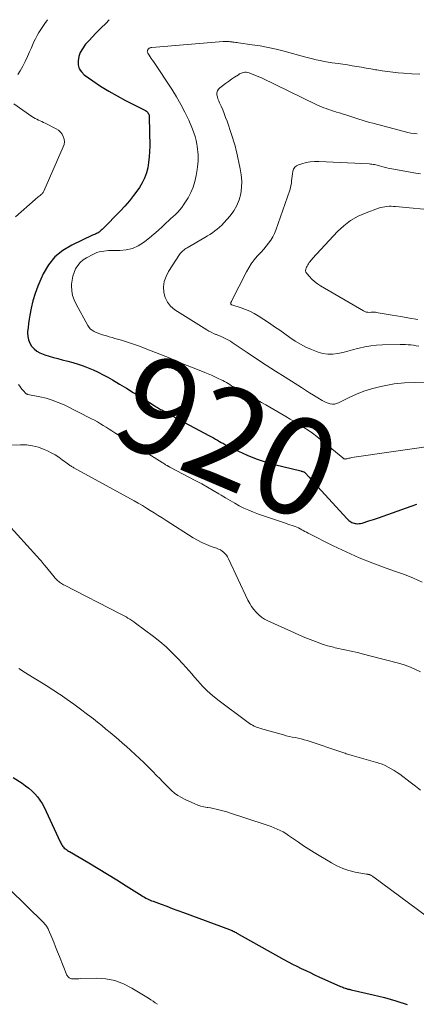
# Model space of a CAD drawing. Units: feet. Extents: x 1975000 to 1980021, y 507155 to 510002.
# Drawn here: x 1975219 to 1975301, y 509798 to 510000 of the extents above; entities that cross this region are included whole.
import ezdxf
from ezdxf.enums import TextEntityAlignment as Align

# ---------------------------------------------------------------- set-up
doc = ezdxf.new("R2010")
doc.units = ezdxf.units.FT
doc.header["$LTSCALE"] = 100
doc.header["$MEASUREMENT"] = 0
for name, color, linetype, lineweight in [('CONTOUR INDEX', 32, 'Continuous', 25), ('CONTOUR INDEX LABEL', 7, 'Continuous', 15), ('CONTOUR INTERMEDIATE', 40, 'Continuous', 15)]:
    doc.layers.add(name, color=color, linetype=linetype, lineweight=lineweight)
doc.styles.add('slant', font='romans.shx', dxfattribs={"oblique": 14.999978})

msp = doc.modelspace()

# ---------------------------------------------------------------- linework, layer by layer
at = {"layer": 'CONTOUR INDEX', "flags": 128}
for points, elevation in [([(1975237.65, 510000), (1975236.94, 509999.24), (1975236.03, 509998.32), (1975235.67, 509997.97), (1975234.93, 509997.23), (1975234.21, 509996.48), (1975233.51, 509995.72), (1975232.82, 509994.94), (1975232.65, 509994.74), (1975232.14, 509994.02), (1975231.71, 509993.25), (1975231.44, 509992.42), (1975231.25, 509991.55), (1975231.3, 509990.71), (1975231.5, 509989.94), (1975231.94, 509989.27), (1975232.54, 509988.68), (1975234.27, 509987.47), (1975235.9, 509986.37), (1975237.57, 509985.32), (1975239.27, 509984.34), (1975241.01, 509983.41), (1975245.12, 509981.32), (1975245.29, 509981.21), (1975245.45, 509981.08), (1975245.58, 509980.93), (1975245.7, 509980.76), (1975245.78, 509980.57), (1975245.85, 509980.38), (1975245.89, 509980.18), (1975245.9, 509979.98), (1975245.98, 509974.05), (1975245.96, 509972.93), (1975245.89, 509971.81), (1975245.75, 509970.7), (1975245.57, 509969.59), (1975245.29, 509968.52), (1975244.92, 509967.48), (1975244.43, 509966.49), (1975243.86, 509965.53), (1975243.51, 509965.04), (1975242.68, 509963.89), (1975241.8, 509962.77), (1975240.86, 509961.7), (1975239.89, 509960.66), (1975236.33, 509957.08), (1975236.19, 509956.93), (1975236.04, 509956.78), (1975235.89, 509956.64), (1975235.74, 509956.5), (1975235.58, 509956.36), (1975235.41, 509956.25), (1975235.23, 509956.15), (1975235.05, 509956.07), (1975235.03, 509956.06), (1975234.82, 509955.98), (1975234.62, 509955.9), (1975234.42, 509955.81), (1975234.22, 509955.72), (1975229.95, 509953.69), (1975228.13, 509952.58), (1975226.51, 509951.27), (1975225.21, 509949.65), (1975224.11, 509947.82), (1975223.58, 509946.7), (1975222.97, 509945.25), (1975222.43, 509943.78), (1975221.99, 509942.26), (1975221.63, 509940.73), (1975221.35, 509939.32), (1975221.2, 509938.47), (1975221.07, 509937.62), (1975220.98, 509936.76), (1975220.9, 509935.9), (1975220.89, 509935.7), (1975220.92, 509934.97), (1975221.05, 509934.26), (1975221.33, 509933.6), (1975221.71, 509932.97), (1975222.21, 509932.42), (1975222.77, 509931.95), (1975223.4, 509931.58), (1975224.08, 509931.29), (1975224.4, 509931.19), (1975225.29, 509930.91), (1975226.18, 509930.65), (1975227.07, 509930.41), (1975227.97, 509930.17), (1975229.13, 509929.89), (1975230.21, 509929.6), (1975231.27, 509929.28), (1975232.32, 509928.91), (1975233.36, 509928.51), (1975234.39, 509928.07), (1975235.4, 509927.6), (1975236.39, 509927.09), (1975237.36, 509926.56), (1975238.31, 509926.02), (1975239.75, 509925.18), (1975241.18, 509924.33), (1975242.61, 509923.47), (1975244.02, 509922.59), (1975246.88, 509920.8), (1975247.1, 509920.66), (1975247.32, 509920.52), (1975247.55, 509920.38), (1975247.77, 509920.25), (1975248, 509920.11), (1975248.22, 509919.98), (1975248.45, 509919.85), (1975248.68, 509919.72), (1975249.8, 509919.1), (1975250.59, 509918.67), (1975251.38, 509918.23), (1975252.18, 509917.81), (1975252.97, 509917.38), (1975258.26, 509914.56), (1975258.67, 509914.33), (1975259.08, 509914.1), (1975259.49, 509913.87), (1975259.89, 509913.63), (1975260.3, 509913.39), (1975260.7, 509913.16), (1975261.12, 509912.94), (1975261.53, 509912.72), (1975264.23, 509911.37), (1975266.02, 509910.55), (1975267.84, 509909.81), (1975269.71, 509909.2), (1975271.61, 509908.67), (1975277.01, 509907.35), (1975277.13, 509907.32), (1975277.24, 509907.29), (1975277.36, 509907.25), (1975277.47, 509907.22), (1975277.66, 509907.16), (1975277.68, 509907.15), (1975277.7, 509907.14), (1975277.72, 509907.13), (1975277.74, 509907.11), (1975277.81, 509907.06), (1975277.83, 509907.04), (1975277.85, 509907.03), (1975277.87, 509907.01), (1975277.88, 509907), (1975278.73, 509906.05), (1975279.17, 509905.57), (1975279.61, 509905.08), (1975280.05, 509904.6), (1975280.49, 509904.11), (1975286.55, 509897.51), (1975286.73, 509897.33), (1975286.91, 509897.17), (1975287.11, 509897.01), (1975287.32, 509896.87), (1975287.53, 509896.76), (1975287.76, 509896.66), (1975287.99, 509896.59), (1975288.24, 509896.54), (1975288.38, 509896.52), (1975288.69, 509896.5), (1975289, 509896.51), (1975289.31, 509896.56), (1975289.62, 509896.63), (1975290.99, 509897.06), (1975291.98, 509897.37), (1975292.97, 509897.7), (1975293.95, 509898.03), (1975294.92, 509898.38), (1975299.71, 509900.12), (1975300.91, 509900.51)], 920), ([(1975217.93, 509844.4), (1975219.76, 509843.19), (1975220.45, 509842.69), (1975221.11, 509842.17), (1975221.75, 509841.61), (1975222.36, 509841.03), (1975222.92, 509840.39), (1975223.43, 509839.73), (1975223.87, 509839.01), (1975224.26, 509838.27), (1975227.59, 509831.14), (1975227.69, 509830.95), (1975227.79, 509830.75), (1975227.89, 509830.57), (1975228.01, 509830.38), (1975228.13, 509830.2), (1975228.26, 509830.04), (1975228.42, 509829.89), (1975228.59, 509829.75), (1975228.65, 509829.71), (1975228.86, 509829.56), (1975229.08, 509829.42), (1975229.3, 509829.28), (1975229.52, 509829.15), (1975233.49, 509826.83), (1975235.42, 509825.69), (1975237.34, 509824.53), (1975239.25, 509823.35), (1975241.15, 509822.16), (1975244.4, 509820.1), (1975244.67, 509819.93), (1975244.94, 509819.77), (1975245.22, 509819.62), (1975245.5, 509819.47), (1975245.78, 509819.34), (1975246.07, 509819.21), (1975246.36, 509819.08), (1975246.66, 509818.97), (1975248.34, 509818.35), (1975249.48, 509817.93), (1975250.62, 509817.51), (1975251.76, 509817.09), (1975252.9, 509816.67), (1975262.35, 509813.18), (1975262.55, 509813.1), (1975262.75, 509813.02), (1975262.95, 509812.93), (1975263.15, 509812.84), (1975263.34, 509812.74), (1975263.53, 509812.65), (1975263.72, 509812.55), (1975263.91, 509812.44), (1975273.58, 509807.01), (1975274.46, 509806.53), (1975275.34, 509806.06), (1975276.23, 509805.6), (1975277.13, 509805.16), (1975278.04, 509804.73), (1975278.94, 509804.3), (1975279.85, 509803.88), (1975280.77, 509803.47), (1975285.21, 509801.48), (1975285.44, 509801.39), (1975285.66, 509801.3), (1975285.89, 509801.21), (1975286.12, 509801.13), (1975286.31, 509801.06), (1975286.45, 509801.02), (1975286.59, 509800.98), (1975286.72, 509800.94), (1975286.86, 509800.91), (1975287, 509800.88), (1975287.14, 509800.85), (1975287.28, 509800.82), (1975287.42, 509800.79), (1975291.89, 509799.78), (1975294.25, 509799.19), (1975296.59, 509798.53), (1975298.89, 509797.76)], 940)]:
    msp.add_lwpolyline(points, dxfattribs=dict(at, elevation=elevation))
at = {"layer": 'CONTOUR INTERMEDIATE', "flags": 128}
for points, elevation in [([(1975224.97, 510000), (1975224.41, 509999.22), (1975224, 509998.61), (1975223.6, 509998), (1975223.23, 509997.38), (1975222.87, 509996.74), (1975222.53, 509996.1), (1975222.2, 509995.44), (1975221.89, 509994.78), (1975221.6, 509994.11), (1975221.31, 509993.43), (1975220.86, 509992.42), (1975220.39, 509991.43), (1975219.88, 509990.45), (1975219.34, 509989.49), (1975218.91, 509988.76)], 924), ([(1975301.49, 509988.82), (1975299.83, 509988.89), (1975298.17, 509989), (1975297.07, 509989.09), (1975295.97, 509989.2), (1975294.86, 509989.33), (1975293.76, 509989.49), (1975292.66, 509989.67), (1975292.37, 509989.73), (1975291.42, 509989.9), (1975290.46, 509990.06), (1975289.51, 509990.23), (1975288.56, 509990.39), (1975287.61, 509990.55), (1975286.65, 509990.7), (1975285.7, 509990.85), (1975284.74, 509990.98), (1975283.49, 509991.16), (1975282.66, 509991.28), (1975281.85, 509991.42), (1975281.03, 509991.59), (1975280.22, 509991.78), (1975279.42, 509991.98), (1975278.61, 509992.18), (1975277.81, 509992.39), (1975277.01, 509992.6), (1975273.65, 509993.51), (1975272, 509993.92), (1975270.35, 509994.29), (1975268.69, 509994.6), (1975267.01, 509994.87), (1975264.23, 509995.27), (1975263.94, 509995.31), (1975263.65, 509995.34), (1975263.36, 509995.38), (1975263.07, 509995.41), (1975262.9, 509995.43), (1975262.7, 509995.45), (1975262.49, 509995.48), (1975262.29, 509995.5), (1975262.09, 509995.51), (1975262.03, 509995.52), (1975261.8, 509995.54), (1975261.57, 509995.54), (1975261.34, 509995.54), (1975261.1, 509995.52), (1975246.43, 509994.3), (1975246.29, 509994.28), (1975246.15, 509994.25), (1975246.02, 509994.2), (1975245.89, 509994.13), (1975245.78, 509994.05), (1975245.68, 509993.95), (1975245.61, 509993.84), (1975245.54, 509993.72), (1975245.53, 509993.68), (1975245.5, 509993.54), (1975245.49, 509993.39), (1975245.53, 509993.25), (1975245.59, 509993.12), (1975245.86, 509992.72), (1975246.08, 509992.39), (1975246.3, 509992.06), (1975246.52, 509991.73), (1975246.75, 509991.4), (1975250.54, 509985.71), (1975251.5, 509984.17), (1975252.41, 509982.61), (1975253.23, 509980.99), (1975253.99, 509979.35), (1975254.79, 509977.5), (1975255.08, 509976.75), (1975255.33, 509975.99), (1975255.52, 509975.21), (1975255.67, 509974.42), (1975255.73, 509974.03), (1975255.81, 509973.43), (1975255.87, 509972.83), (1975255.91, 509972.22), (1975255.92, 509971.62), (1975255.91, 509971.02), (1975255.88, 509970.41), (1975255.82, 509969.81), (1975255.74, 509969.21), (1975255.55, 509967.97), (1975255.29, 509966.78), (1975254.94, 509965.62), (1975254.45, 509964.51), (1975253.87, 509963.43), (1975252.95, 509961.95), (1975252.59, 509961.42), (1975252.2, 509960.92), (1975251.76, 509960.45), (1975251.3, 509960), (1975250.81, 509959.58), (1975250.33, 509959.14), (1975249.85, 509958.71), (1975249.38, 509958.27), (1975248.6, 509957.52), (1975247.72, 509956.72), (1975246.83, 509955.94), (1975245.91, 509955.19), (1975244.98, 509954.46), (1975244.71, 509954.26), (1975243.59, 509953.58), (1975242.42, 509953.04), (1975241.16, 509952.75), (1975239.85, 509952.61), (1975238.03, 509952.6), (1975237.54, 509952.58), (1975237.06, 509952.55), (1975236.57, 509952.49), (1975236.09, 509952.41), (1975235.61, 509952.3), (1975235.15, 509952.16), (1975234.7, 509951.98), (1975234.26, 509951.78), (1975233.01, 509951.11), (1975232.33, 509950.66), (1975231.71, 509950.15), (1975231.2, 509949.53), (1975230.76, 509948.84), (1975230.43, 509948.08), (1975230.17, 509947.31), (1975230.02, 509946.5), (1975229.94, 509945.68), (1975229.93, 509945.34), (1975229.98, 509944.35), (1975230.14, 509943.38), (1975230.45, 509942.46), (1975230.86, 509941.55), (1975233.3, 509937.18), (1975233.55, 509936.81), (1975233.84, 509936.48), (1975234.19, 509936.21), (1975234.57, 509935.97), (1975234.99, 509935.78), (1975235.41, 509935.61), (1975235.84, 509935.45), (1975236.28, 509935.31), (1975236.54, 509935.23), (1975237.11, 509935.07), (1975237.68, 509934.9), (1975238.26, 509934.73), (1975238.83, 509934.56), (1975240.17, 509934.17), (1975241.41, 509933.78), (1975242.65, 509933.38), (1975243.87, 509932.95), (1975245.08, 509932.49), (1975248.4, 509931.19), (1975249.29, 509930.83), (1975250.18, 509930.47), (1975251.06, 509930.1), (1975251.94, 509929.73), (1975252.82, 509929.36), (1975253.71, 509928.99), (1975254.59, 509928.62), (1975255.48, 509928.27), (1975257.3, 509927.54), (1975257.99, 509927.26), (1975258.68, 509926.97), (1975259.36, 509926.66), (1975260.04, 509926.35), (1975260.64, 509926.06), (1975261.01, 509925.88), (1975261.38, 509925.69), (1975261.74, 509925.48), (1975262.1, 509925.27), (1975262.46, 509925.05), (1975262.81, 509924.83), (1975263.17, 509924.62), (1975263.53, 509924.41), (1975263.72, 509924.31), (1975264.17, 509924.05), (1975264.63, 509923.79), (1975265.09, 509923.54), (1975265.55, 509923.29), (1975266.37, 509922.85), (1975267.24, 509922.37), (1975268.11, 509921.89), (1975268.97, 509921.4), (1975269.83, 509920.91), (1975273.93, 509918.52), (1975274.86, 509917.97), (1975275.8, 509917.41), (1975276.72, 509916.85), (1975277.64, 509916.27), (1975278.55, 509915.68), (1975279.44, 509915.06), (1975280.3, 509914.41), (1975281.15, 509913.73), (1975285.65, 509910.02), (1975285.7, 509909.98), (1975285.76, 509909.94), (1975285.82, 509909.89), (1975285.88, 509909.85), (1975285.94, 509909.82), (1975286.01, 509909.8), (1975286.07, 509909.79), (1975286.14, 509909.78), (1975286.18, 509909.78), (1975286.27, 509909.79), (1975286.36, 509909.8), (1975286.45, 509909.82), (1975286.53, 509909.84), (1975286.73, 509909.9), (1975286.92, 509909.95), (1975287.11, 509909.99), (1975287.3, 509910.03), (1975287.49, 509910.06), (1975306.11, 509912.74)], 916), ([(1975300.95, 509976.57), (1975300.31, 509976.61), (1975299.68, 509976.71), (1975299.06, 509976.85), (1975292.09, 509978.67), (1975290.98, 509978.96), (1975289.88, 509979.28), (1975288.79, 509979.61), (1975287.7, 509979.97), (1975286.67, 509980.31), (1975286.1, 509980.5), (1975285.53, 509980.68), (1975284.96, 509980.86), (1975284.38, 509981.03), (1975284.23, 509981.08), (1975283.73, 509981.23), (1975283.24, 509981.39), (1975282.75, 509981.56), (1975282.25, 509981.73), (1975281.77, 509981.92), (1975281.28, 509982.11), (1975280.81, 509982.32), (1975280.34, 509982.54), (1975268.94, 509988.05), (1975268.44, 509988.28), (1975267.93, 509988.5), (1975267.41, 509988.71), (1975266.89, 509988.91), (1975266.4, 509989.09), (1975266.12, 509989.16), (1975265.84, 509989.2), (1975265.56, 509989.2), (1975265.27, 509989.16), (1975264.99, 509989.08), (1975264.72, 509988.98), (1975264.45, 509988.85), (1975264.2, 509988.7), (1975263.44, 509988.19), (1975262.81, 509987.77), (1975262.19, 509987.34), (1975261.58, 509986.9), (1975260.97, 509986.45), (1975260.37, 509986), (1975260.09, 509985.7), (1975259.89, 509985.38), (1975259.81, 509985), (1975259.81, 509984.6), (1975259.9, 509984.16), (1975260.01, 509983.74), (1975260.16, 509983.33), (1975260.33, 509982.92), (1975260.65, 509982.22), (1975260.98, 509981.47), (1975261.3, 509980.71), (1975261.59, 509979.93), (1975261.87, 509979.16), (1975262.8, 509976.43), (1975262.94, 509976), (1975263.08, 509975.57), (1975263.22, 509975.14), (1975263.35, 509974.7), (1975263.47, 509974.27), (1975263.59, 509973.83), (1975263.7, 509973.39), (1975263.8, 509972.95), (1975264.59, 509969.39), (1975264.8, 509968.11), (1975264.9, 509966.83), (1975264.85, 509965.55), (1975264.69, 509964.26), (1975264.36, 509963.03), (1975263.91, 509961.85), (1975263.26, 509960.76), (1975262.5, 509959.73), (1975261.22, 509958.28), (1975260.8, 509957.83), (1975260.35, 509957.4), (1975259.88, 509957), (1975259.39, 509956.62), (1975258.89, 509956.26), (1975258.37, 509955.91), (1975257.84, 509955.58), (1975257.31, 509955.26), (1975253.66, 509953.15), (1975253.43, 509953.01), (1975253.21, 509952.86), (1975253, 509952.7), (1975252.79, 509952.54), (1975252.6, 509952.36), (1975252.42, 509952.17), (1975252.26, 509951.96), (1975252.1, 509951.75), (1975249.85, 509948.28), (1975249.34, 509947.27), (1975248.98, 509946.23), (1975248.85, 509945.13), (1975248.87, 509944), (1975249.16, 509942.93), (1975249.61, 509941.97), (1975250.29, 509941.15), (1975251.14, 509940.44), (1975257.69, 509936.32), (1975258.15, 509936.05), (1975258.61, 509935.8), (1975259.09, 509935.58), (1975259.57, 509935.37), (1975259.72, 509935.32), (1975260.14, 509935.15), (1975260.55, 509934.98), (1975260.96, 509934.8), (1975261.37, 509934.61), (1975261.78, 509934.41), (1975262.17, 509934.19), (1975262.56, 509933.96), (1975262.93, 509933.72), (1975266.03, 509931.63), (1975267.96, 509930.35), (1975269.89, 509929.07), (1975271.84, 509927.81), (1975273.79, 509926.57), (1975277.16, 509924.44), (1975277.99, 509923.91), (1975278.83, 509923.39), (1975279.67, 509922.86), (1975280.51, 509922.34), (1975281.41, 509921.78), (1975281.81, 509921.56), (1975282.22, 509921.37), (1975282.64, 509921.22), (1975283.08, 509921.1), (1975283.52, 509921.05), (1975283.95, 509921.06), (1975284.37, 509921.16), (1975284.79, 509921.31), (1975286.96, 509922.4), (1975288.47, 509923.09), (1975290.01, 509923.7), (1975291.59, 509924.2), (1975293.2, 509924.63), (1975294.14, 509924.84), (1975296.25, 509925.21), (1975298.37, 509925.45), (1975300.49, 509925.49), (1975302.63, 509925.4)], 912), ([(1975218.06, 509982.75), (1975221.78, 509980.13), (1975222.1, 509979.92), (1975222.42, 509979.72), (1975222.76, 509979.54), (1975223.11, 509979.38), (1975223.46, 509979.22), (1975223.81, 509979.06), (1975224.16, 509978.9), (1975224.5, 509978.73), (1975226.74, 509977.6), (1975227.21, 509977.29), (1975227.63, 509976.93), (1975227.96, 509976.49), (1975228.23, 509976), (1975228.38, 509975.46), (1975228.45, 509974.93), (1975228.38, 509974.39), (1975228.22, 509973.86), (1975224.22, 509964.78), (1975224.16, 509964.65), (1975224.08, 509964.53), (1975224, 509964.41), (1975223.91, 509964.3), (1975223.81, 509964.19), (1975223.7, 509964.09), (1975223.59, 509964), (1975223.48, 509963.91), (1975223.28, 509963.76), (1975223.07, 509963.59), (1975222.86, 509963.42), (1975222.65, 509963.25), (1975222.45, 509963.07), (1975218.43, 509959.53)], 924), ([(1975301.66, 509968.32), (1975300.7, 509968.47), (1975295.72, 509969.36), (1975295.22, 509969.46), (1975294.71, 509969.57), (1975294.2, 509969.7), (1975293.7, 509969.83), (1975293.23, 509969.96), (1975292.97, 509970.03), (1975292.7, 509970.1), (1975292.43, 509970.16), (1975292.17, 509970.23), (1975291.9, 509970.28), (1975291.63, 509970.33), (1975291.35, 509970.36), (1975291.08, 509970.38), (1975280.71, 509970.89), (1975279.83, 509970.88), (1975278.96, 509970.82), (1975278.11, 509970.66), (1975277.26, 509970.43), (1975276.55, 509970.2), (1975276.13, 509969.99), (1975275.79, 509969.71), (1975275.56, 509969.33), (1975275.39, 509968.89), (1975275.39, 509968.86), (1975275.31, 509968.37), (1975275.24, 509967.89), (1975275.18, 509967.4), (1975275.14, 509966.92), (1975275.09, 509966.43), (1975275.02, 509965.95), (1975274.9, 509965.48), (1975274.76, 509965.01), (1975271.9, 509956.81), (1975271.61, 509956.08), (1975271.27, 509955.38), (1975270.86, 509954.72), (1975270.41, 509954.08), (1975269.91, 509953.47), (1975269.41, 509952.87), (1975268.89, 509952.28), (1975268.36, 509951.69), (1975268.09, 509951.41), (1975267.45, 509950.66), (1975266.86, 509949.89), (1975266.34, 509949.07), (1975265.86, 509948.21), (1975262.87, 509942.31), (1975262.83, 509942.24), (1975262.79, 509942.16), (1975262.75, 509942.09), (1975262.71, 509942.01), (1975262.7, 509941.99), (1975262.67, 509941.92), (1975262.65, 509941.86), (1975262.64, 509941.79), (1975262.63, 509941.72), (1975262.62, 509941.7), (1975262.63, 509941.64), (1975262.64, 509941.59), (1975262.67, 509941.55), (1975262.7, 509941.51), (1975262.8, 509941.44), (1975262.88, 509941.42), (1975264.76, 509940.84), (1975265.68, 509940.51), (1975266.58, 509940.14), (1975267.44, 509939.69), (1975268.27, 509939.18), (1975270.58, 509937.66), (1975271.64, 509936.94), (1975272.7, 509936.22), (1975273.75, 509935.48), (1975274.79, 509934.72), (1975275.85, 509934.01), (1975276.94, 509933.35), (1975278.07, 509932.78), (1975279.24, 509932.27), (1975280.59, 509931.75), (1975281.58, 509931.46), (1975282.58, 509931.3), (1975283.59, 509931.31), (1975284.62, 509931.45), (1975285.64, 509931.68), (1975286.67, 509931.93), (1975287.69, 509932.18), (1975288.72, 509932.45), (1975289.03, 509932.53), (1975290.22, 509932.8), (1975291.41, 509933.01), (1975292.61, 509933.14), (1975293.82, 509933.22), (1975297.43, 509933.32), (1975297.98, 509933.32), (1975298.53, 509933.3), (1975299.08, 509933.26), (1975299.63, 509933.21), (1975300.17, 509933.13), (1975300.72, 509933.05), (1975301.26, 509932.95)], 908), ([(1975305.19, 509960.81), (1975296.51, 509961.64), (1975296.07, 509961.67), (1975295.63, 509961.69), (1975295.18, 509961.68), (1975294.74, 509961.65), (1975294.3, 509961.59), (1975293.87, 509961.51), (1975293.44, 509961.4), (1975293.02, 509961.27), (1975290.44, 509960.35), (1975288.81, 509959.62), (1975287.27, 509958.76), (1975285.87, 509957.68), (1975284.57, 509956.47), (1975279.46, 509950.97), (1975279.28, 509950.76), (1975279.1, 509950.55), (1975278.94, 509950.33), (1975278.77, 509950.11), (1975278.62, 509949.88), (1975278.47, 509949.64), (1975278.33, 509949.4), (1975278.2, 509949.16), (1975278.13, 509949.04), (1975278.04, 509948.74), (1975278.02, 509948.44), (1975278.1, 509948.16), (1975278.26, 509947.89), (1975278.8, 509947.27), (1975279.32, 509946.72), (1975279.88, 509946.21), (1975280.48, 509945.76), (1975281.11, 509945.35), (1975289.91, 509940.21), (1975290.19, 509940.07), (1975290.49, 509939.97), (1975290.8, 509939.92), (1975291.11, 509939.9), (1975291.5, 509939.91), (1975291.63, 509939.92), (1975291.76, 509939.92), (1975291.89, 509939.92), (1975292.02, 509939.93), (1975292.15, 509939.92), (1975292.28, 509939.92), (1975292.41, 509939.91), (1975292.54, 509939.89), (1975295.82, 509939.35), (1975297.59, 509939.05), (1975299.35, 509938.74), (1975301.11, 509938.41)], 904), ([(1975219.02, 509925.05), (1975219.26, 509924.71), (1975219.51, 509924.38), (1975219.77, 509924.06), (1975220.05, 509923.75), (1975220.54, 509923.22), (1975220.58, 509923.18), (1975220.63, 509923.15), (1975220.67, 509923.13), (1975220.72, 509923.11), (1975220.78, 509923.09), (1975220.83, 509923.08), (1975220.89, 509923.07), (1975220.94, 509923.06), (1975223.43, 509922.57), (1975224.71, 509922.27), (1975225.97, 509921.89), (1975227.2, 509921.42), (1975228.4, 509920.88), (1975234.02, 509918.05), (1975234.64, 509917.73), (1975235.25, 509917.39), (1975235.85, 509917.04), (1975236.44, 509916.67), (1975237.03, 509916.3), (1975237.62, 509915.93), (1975238.21, 509915.55), (1975238.79, 509915.18), (1975248.53, 509909.08), (1975248.71, 509908.97), (1975248.9, 509908.85), (1975249.08, 509908.74), (1975249.26, 509908.62), (1975249.49, 509908.48), (1975249.56, 509908.44), (1975249.63, 509908.39), (1975249.71, 509908.35), (1975249.79, 509908.3), (1975249.86, 509908.26), (1975249.94, 509908.22), (1975250.02, 509908.18), (1975250.09, 509908.14), (1975255.48, 509905.32), (1975256.67, 509904.68), (1975257.85, 509904.02), (1975259.02, 509903.34), (1975260.18, 509902.64), (1975260.65, 509902.35), (1975261.57, 509901.79), (1975262.51, 509901.24), (1975263.45, 509900.71), (1975264.4, 509900.19), (1975265.36, 509899.71), (1975266.34, 509899.25), (1975267.34, 509898.84), (1975268.35, 509898.47), (1975273.92, 509896.58), (1975274.36, 509896.43), (1975274.8, 509896.27), (1975275.25, 509896.12), (1975275.69, 509895.96), (1975275.86, 509895.9), (1975276.21, 509895.77), (1975276.55, 509895.62), (1975276.89, 509895.45), (1975277.22, 509895.27), (1975277.54, 509895.09), (1975277.87, 509894.91), (1975278.21, 509894.73), (1975278.54, 509894.56), (1975283.66, 509891.98), (1975286.34, 509890.7), (1975289.05, 509889.49), (1975291.81, 509888.39), (1975294.6, 509887.37), (1975296.53, 509886.71), (1975298.37, 509886.04), (1975300.18, 509885.31), (1975301.96, 509884.51)], 924), ([(1975212.12, 509912.39), (1975219.43, 509912.7), (1975220.68, 509912.67), (1975221.91, 509912.52), (1975223.1, 509912.2), (1975224.28, 509911.76), (1975224.96, 509911.45), (1975225.76, 509911.06), (1975226.54, 509910.63), (1975227.29, 509910.15), (1975228.02, 509909.64), (1975229.16, 509908.78), (1975229.31, 509908.67), (1975229.46, 509908.56), (1975229.6, 509908.46), (1975229.75, 509908.36), (1975229.91, 509908.27), (1975230.06, 509908.17), (1975230.22, 509908.08), (1975230.37, 509907.99), (1975242.8, 509901.16), (1975243.64, 509900.69), (1975244.47, 509900.21), (1975245.29, 509899.72), (1975246.11, 509899.22), (1975246.93, 509898.72), (1975247.74, 509898.21), (1975248.55, 509897.7), (1975249.36, 509897.18), (1975254.9, 509893.62), (1975255.78, 509893.1), (1975256.69, 509892.62), (1975257.63, 509892.21), (1975258.59, 509891.84), (1975259.74, 509891.45), (1975260.13, 509891.29), (1975260.5, 509891.1), (1975260.85, 509890.87), (1975261.18, 509890.62), (1975261.48, 509890.32), (1975261.75, 509890.01), (1975261.98, 509889.66), (1975262.18, 509889.3), (1975266.18, 509880.8), (1975266.54, 509880.13), (1975266.93, 509879.49), (1975267.37, 509878.88), (1975267.86, 509878.3), (1975268.4, 509877.77), (1975268.97, 509877.29), (1975269.6, 509876.89), (1975270.27, 509876.54), (1975275.73, 509874.06), (1975276.8, 509873.59), (1975277.87, 509873.14), (1975278.95, 509872.71), (1975280.04, 509872.3), (1975281.62, 509871.72), (1975281.92, 509871.61), (1975282.22, 509871.51), (1975282.53, 509871.42), (1975282.84, 509871.33), (1975283.15, 509871.25), (1975283.46, 509871.18), (1975283.77, 509871.11), (1975284.09, 509871.04), (1975286.06, 509870.62), (1975287.36, 509870.34), (1975288.66, 509870.04), (1975289.95, 509869.72), (1975291.24, 509869.39), (1975297.39, 509867.76), (1975298.48, 509867.43), (1975299.56, 509867.04), (1975300.6, 509866.59), (1975301.62, 509866.08)], 928), ([(1975216.85, 509896.43), (1975222.78, 509889.86), (1975223, 509889.62), (1975223.22, 509889.36), (1975223.44, 509889.11), (1975223.66, 509888.86), (1975223.87, 509888.6), (1975224.09, 509888.34), (1975224.3, 509888.08), (1975224.51, 509887.83), (1975226.36, 509885.57), (1975226.51, 509885.4), (1975226.65, 509885.23), (1975226.8, 509885.07), (1975226.96, 509884.91), (1975227.12, 509884.76), (1975227.29, 509884.61), (1975227.46, 509884.48), (1975227.64, 509884.35), (1975227.67, 509884.33), (1975227.87, 509884.21), (1975228.07, 509884.09), (1975228.27, 509883.97), (1975228.48, 509883.86), (1975239.88, 509878.02), (1975240.29, 509877.8), (1975240.71, 509877.58), (1975241.12, 509877.35), (1975241.52, 509877.13), (1975241.93, 509876.89), (1975242.32, 509876.64), (1975242.71, 509876.37), (1975243.08, 509876.1), (1975246.76, 509873.33), (1975248.08, 509872.28), (1975249.35, 509871.19), (1975250.56, 509870.03), (1975251.74, 509868.82), (1975252.77, 509867.7), (1975253.39, 509867.02), (1975254.01, 509866.34), (1975254.62, 509865.65), (1975255.22, 509864.95), (1975255.87, 509864.2), (1975256.82, 509863.16), (1975257.82, 509862.16), (1975258.88, 509861.24), (1975259.98, 509860.35), (1975266.24, 509855.67), (1975266.52, 509855.47), (1975266.82, 509855.28), (1975267.12, 509855.11), (1975267.44, 509854.94), (1975267.76, 509854.8), (1975268.08, 509854.67), (1975268.41, 509854.55), (1975268.75, 509854.45), (1975273.46, 509853.12), (1975274.06, 509852.96), (1975274.67, 509852.81), (1975275.28, 509852.68), (1975275.89, 509852.56), (1975276.5, 509852.44), (1975277.11, 509852.3), (1975277.71, 509852.13), (1975278.31, 509851.95), (1975285.66, 509849.52), (1975285.9, 509849.44), (1975286.14, 509849.36), (1975286.39, 509849.27), (1975286.63, 509849.19), (1975286.87, 509849.11), (1975287.12, 509849.03), (1975287.36, 509848.96), (1975287.61, 509848.88), (1975292.41, 509847.54), (1975293.07, 509847.33), (1975293.73, 509847.09), (1975294.38, 509846.82), (1975295.01, 509846.52), (1975295.62, 509846.18), (1975296.23, 509845.82), (1975296.81, 509845.43), (1975297.38, 509845.03), (1975299.52, 509843.42), (1975300.58, 509842.6), (1975301.64, 509841.77)], 932), ([(1975219.08, 509866.74), (1975220.47, 509865.87), (1975221.87, 509865.01), (1975223.28, 509864.15), (1975224.67, 509863.28), (1975226.05, 509862.39), (1975227.42, 509861.49), (1975227.57, 509861.39), (1975228.99, 509860.41), (1975230.4, 509859.42), (1975231.79, 509858.39), (1975233.17, 509857.35), (1975234.4, 509856.4), (1975235.27, 509855.72), (1975236.14, 509855.03), (1975237, 509854.33), (1975237.86, 509853.63), (1975238.71, 509852.92), (1975239.55, 509852.19), (1975240.38, 509851.46), (1975241.2, 509850.72), (1975243.86, 509848.29), (1975244.78, 509847.43), (1975245.69, 509846.55), (1975246.59, 509845.66), (1975247.47, 509844.75), (1975248.03, 509844.15), (1975248.63, 509843.53), (1975249.23, 509842.92), (1975249.84, 509842.32), (1975250.45, 509841.73), (1975251.1, 509841.18), (1975251.78, 509840.67), (1975252.5, 509840.24), (1975253.26, 509839.86), (1975255.26, 509838.96), (1975255.86, 509838.72), (1975256.48, 509838.51), (1975257.11, 509838.36), (1975257.76, 509838.23), (1975257.93, 509838.21), (1975258.49, 509838.12), (1975259.05, 509838.01), (1975259.61, 509837.9), (1975260.16, 509837.77), (1975260.72, 509837.62), (1975261.27, 509837.47), (1975261.81, 509837.31), (1975262.36, 509837.14), (1975269.68, 509834.75), (1975270.32, 509834.54), (1975270.95, 509834.31), (1975271.57, 509834.06), (1975272.19, 509833.8), (1975272.79, 509833.52), (1975273.38, 509833.21), (1975273.96, 509832.86), (1975274.51, 509832.5), (1975275.51, 509831.79), (1975276.56, 509831.07), (1975277.62, 509830.36), (1975278.7, 509829.66), (1975279.78, 509828.99), (1975283.31, 509826.83), (1975284.47, 509826.21), (1975285.66, 509825.68), (1975286.9, 509825.28), (1975288.18, 509824.97), (1975290.57, 509824.54), (1975290.68, 509824.52), (1975290.79, 509824.5), (1975290.9, 509824.48), (1975291.01, 509824.46), (1975291.12, 509824.43), (1975291.23, 509824.4), (1975291.33, 509824.35), (1975291.43, 509824.3), (1975291.5, 509824.26), (1975291.63, 509824.18), (1975291.76, 509824.1), (1975291.89, 509824.01), (1975292.02, 509823.92), (1975302.9, 509815.87)], 936), ([(1975217.13, 509821.52), (1975224.2, 509814.51), (1975224.36, 509814.36), (1975224.5, 509814.19), (1975224.64, 509814.03), (1975224.77, 509813.85), (1975224.89, 509813.67), (1975225, 509813.48), (1975225.1, 509813.29), (1975225.19, 509813.09), (1975225.84, 509811.55), (1975226.25, 509810.57), (1975226.65, 509809.59), (1975227.05, 509808.61), (1975227.45, 509807.63), (1975228.97, 509803.82), (1975229.06, 509803.66), (1975229.16, 509803.5), (1975229.28, 509803.37), (1975229.43, 509803.24), (1975229.59, 509803.15), (1975229.76, 509803.08), (1975229.94, 509803.04), (1975230.12, 509803.03), (1975230.41, 509803.04), (1975230.74, 509803.04), (1975231.08, 509803.05), (1975231.41, 509803.06), (1975231.74, 509803.07), (1975235.03, 509803.14), (1975236.96, 509803.01), (1975238.83, 509802.67), (1975240.61, 509802.01), (1975242.34, 509801.14), (1975245.75, 509799.04), (1975246.21, 509798.74), (1975246.67, 509798.44), (1975247.11, 509798.12), (1975247.56, 509797.8)], 944)]:
    msp.add_lwpolyline(points, dxfattribs=dict(at, elevation=elevation))

# ---------------------------------------------------------------- texts
at = {"layer": 'CONTOUR INDEX LABEL', "style": 'slant', "oblique": 15}
msp.add_text('920', height=20, rotation=336.9521, dxfattribs=at).set_placement((1975262.05, 509914.31, 920), align=Align.MIDDLE_CENTER)

doc.saveas('drawing.dxf')
